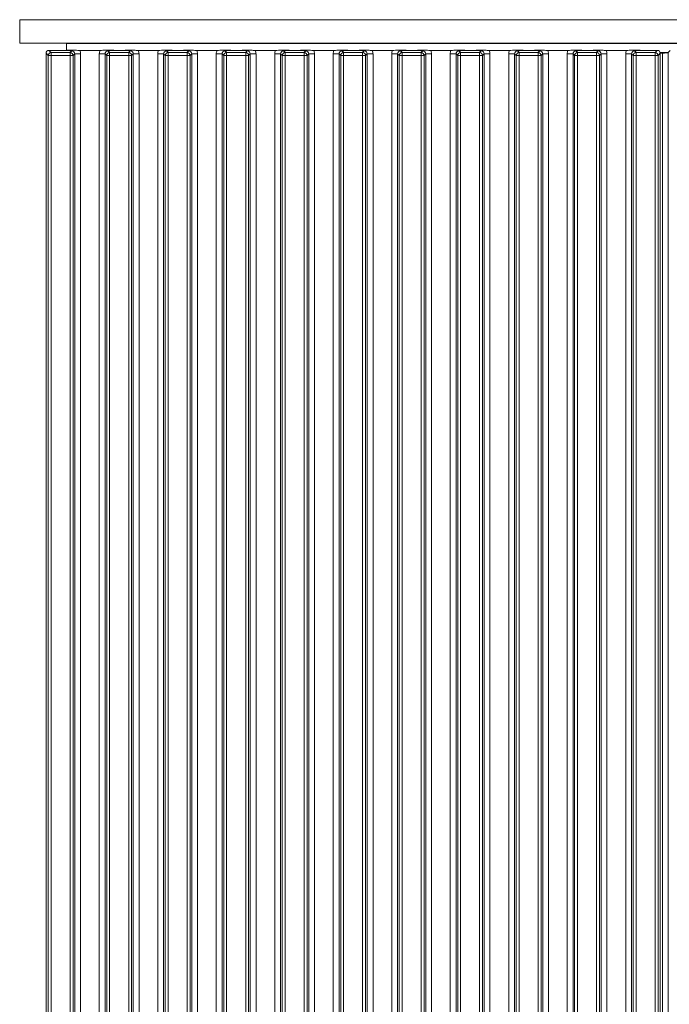
# Model space of a CAD drawing. Extents: x -75409 to -69179, y -21114 to -14610.
# Drawn here: x -73754 to -73532, y -15812 to -15475 of the extents above; entities that cross this region are included whole.
import ezdxf

# ---------------------------------------------------------------- set-up
doc = ezdxf.new("R2010")
doc.units = 0
doc.header["$LTSCALE"] = 5
doc.layers.add('LAYER13', color=30, linetype='Continuous')

msp = doc.modelspace()

# ---------------------------------------------------------------- linework, layer by layer
at = {"layer": 'LAYER13', "linetype": 'Continuous', "lineweight": 0}
for p, q in [((-73754.44, -15483.16), (-73754.44, -15475.16)), ((-73754.44, -15475.16), (-73341.44, -15475.16)), ((-73754.44, -15483.16), (-73341.44, -15483.16)), ((-73738.44, -15483.36), (-73738.44, -15485.64)), ((-73738.44, -15483.36), (-73333.44, -15483.36)), ((-73648.04, -15483.16), (-73648.04, -15483.36)), ((-73643.84, -15483.36), (-73643.84, -15483.16)), ((-73744.69, -15487.4), (-73745.44, -15486.66)), ((-73745.44, -15968.67), (-73745.44, -15486.66)), ((-73744.69, -15967.92), (-73744.69, -15487.4)), ((-73744.69, -15487.4), (-73743.7, -15487.4)), ((-73744.44, -15485.66), (-73743.7, -15486.41)), ((-73744.44, -15485.66), (-73739.4, -15485.66)), ((-73743.7, -15486.41), (-73743.7, -15487.4)), ((-73743.7, -15486.41), (-73737.18, -15486.41)), ((-73743.7, -15487.4), (-73743.7, -15967.92)), ((-73737.18, -15487.4), (-73743.7, -15487.4)), ((-73737.18, -15486.41), (-73736.62, -15485.85)), ((-73737.18, -15486.41), (-73737.18, -15487.4)), ((-73737.18, -15487.4), (-73736.19, -15487.4)), ((-73737.18, -15967.92), (-73737.18, -15487.4)), ((-73735.63, -15486.85), (-73736.19, -15487.4)), ((-73736.19, -15487.4), (-73736.19, -15967.92)), ((-73735.63, -15968.48), (-73735.63, -15486.85)), ((-73733.64, -15486.85), (-73735.63, -15486.85)), ((-73727, -15485.66), (-73733.88, -15485.66)), ((-73733.64, -15486.85), (-73733.64, -15968.48)), ((-73725.25, -15486.85), (-73727.24, -15486.85)), ((-73727.24, -15968.48), (-73727.24, -15486.85)), ((-73724.69, -15487.4), (-73725.25, -15486.85)), ((-73725.25, -15486.85), (-73725.25, -15968.48)), ((-73724.69, -15487.4), (-73723.7, -15487.4)), ((-73724.69, -15967.92), (-73724.69, -15487.4)), ((-73724.26, -15485.85), (-73723.7, -15486.41)), ((-73723.7, -15486.41), (-73723.7, -15487.4)), ((-73723.7, -15486.41), (-73717.18, -15486.41)), ((-73717.18, -15487.4), (-73723.7, -15487.4)), ((-73723.7, -15487.4), (-73723.7, -15967.92)), ((-73721.48, -15485.66), (-73719.4, -15485.66)), ((-73717.18, -15486.41), (-73716.62, -15485.85)), ((-73717.18, -15486.41), (-73717.18, -15487.4)), ((-73717.18, -15487.4), (-73716.19, -15487.4)), ((-73717.18, -15967.92), (-73717.18, -15487.4)), ((-73715.63, -15486.85), (-73716.19, -15487.4)), ((-73716.19, -15487.4), (-73716.19, -15967.92)), ((-73715.63, -15968.48), (-73715.63, -15486.85)), ((-73713.64, -15486.85), (-73715.63, -15486.85)), ((-73707, -15485.66), (-73713.88, -15485.66)), ((-73713.64, -15486.85), (-73713.64, -15968.48)), ((-73705.25, -15486.85), (-73707.24, -15486.85)), ((-73707.24, -15968.48), (-73707.24, -15486.85)), ((-73704.69, -15487.4), (-73705.25, -15486.85)), ((-73705.25, -15486.85), (-73705.25, -15968.48)), ((-73704.69, -15967.92), (-73704.69, -15487.4)), ((-73704.69, -15487.4), (-73703.7, -15487.4)), ((-73704.26, -15485.85), (-73703.7, -15486.41)), ((-73703.7, -15486.41), (-73697.18, -15486.41)), ((-73703.7, -15486.41), (-73703.7, -15487.4)), ((-73703.7, -15487.4), (-73703.7, -15967.92)), ((-73697.18, -15487.4), (-73703.7, -15487.4)), ((-73701.48, -15485.66), (-73699.4, -15485.66)), ((-73697.18, -15486.41), (-73696.62, -15485.85)), ((-73697.18, -15486.41), (-73697.18, -15487.4)), ((-73697.18, -15967.92), (-73697.18, -15487.4)), ((-73697.18, -15487.4), (-73696.19, -15487.4)), ((-73695.63, -15486.85), (-73696.19, -15487.4)), ((-73696.19, -15487.4), (-73696.19, -15967.92)), ((-73695.63, -15968.48), (-73695.63, -15486.85)), ((-73693.64, -15486.85), (-73695.63, -15486.85)), ((-73687, -15485.66), (-73693.88, -15485.66)), ((-73693.64, -15486.85), (-73693.64, -15968.48)), ((-73685.25, -15486.85), (-73687.24, -15486.85)), ((-73687.24, -15968.48), (-73687.24, -15486.85)), ((-73684.69, -15487.4), (-73685.25, -15486.85)), ((-73685.25, -15486.85), (-73685.25, -15968.48)), ((-73684.69, -15967.92), (-73684.69, -15487.4)), ((-73684.69, -15487.4), (-73683.7, -15487.4)), ((-73684.26, -15485.85), (-73683.7, -15486.41)), ((-73683.7, -15486.41), (-73677.18, -15486.41)), ((-73683.7, -15486.41), (-73683.7, -15487.4)), ((-73683.7, -15487.4), (-73683.7, -15967.92)), ((-73677.18, -15487.4), (-73683.7, -15487.4)), ((-73681.48, -15485.66), (-73679.4, -15485.66)), ((-73677.18, -15486.41), (-73676.62, -15485.85)), ((-73677.18, -15486.41), (-73677.18, -15487.4)), ((-73677.18, -15967.92), (-73677.18, -15487.4)), ((-73677.18, -15487.4), (-73676.19, -15487.4)), ((-73675.63, -15486.85), (-73676.19, -15487.4)), ((-73676.19, -15487.4), (-73676.19, -15967.92)), ((-73675.63, -15968.48), (-73675.63, -15486.85)), ((-73673.64, -15486.85), (-73675.63, -15486.85)), ((-73667, -15485.66), (-73673.88, -15485.66)), ((-73673.64, -15486.85), (-73673.64, -15968.48)), ((-73665.25, -15486.85), (-73667.24, -15486.85)), ((-73667.24, -15968.48), (-73667.24, -15486.85)), ((-73664.69, -15487.4), (-73665.25, -15486.85)), ((-73665.25, -15486.85), (-73665.25, -15968.48)), ((-73664.69, -15487.4), (-73663.7, -15487.4)), ((-73664.69, -15967.92), (-73664.69, -15487.4)), ((-73664.26, -15485.85), (-73663.7, -15486.41)), ((-73663.7, -15486.41), (-73657.18, -15486.41)), ((-73663.7, -15486.41), (-73663.7, -15487.4)), ((-73657.18, -15487.4), (-73663.7, -15487.4)), ((-73663.7, -15487.4), (-73663.7, -15967.92)), ((-73661.48, -15485.66), (-73659.4, -15485.66)), ((-73657.18, -15486.41), (-73656.62, -15485.85)), ((-73657.18, -15486.41), (-73657.18, -15487.4)), ((-73657.18, -15487.4), (-73656.19, -15487.4)), ((-73657.18, -15967.92), (-73657.18, -15487.4)), ((-73655.63, -15486.85), (-73656.19, -15487.4)), ((-73656.19, -15487.4), (-73656.19, -15967.92)), ((-73655.63, -15968.48), (-73655.63, -15486.85)), ((-73653.64, -15486.85), (-73655.63, -15486.85)), ((-73647, -15485.66), (-73653.88, -15485.66)), ((-73653.64, -15486.85), (-73653.64, -15968.48)), ((-73645.25, -15486.85), (-73647.24, -15486.85)), ((-73647.24, -15968.48), (-73647.24, -15486.85)), ((-73644.69, -15487.4), (-73645.25, -15486.85)), ((-73645.25, -15486.85), (-73645.25, -15968.48)), ((-73644.69, -15487.4), (-73643.7, -15487.4)), ((-73644.69, -15967.92), (-73644.69, -15487.4)), ((-73644.26, -15485.85), (-73643.7, -15486.41)), ((-73643.7, -15486.41), (-73637.18, -15486.41)), ((-73643.7, -15486.41), (-73643.7, -15487.4)), ((-73643.7, -15487.4), (-73643.7, -15967.92)), ((-73637.18, -15487.4), (-73643.7, -15487.4)), ((-73641.48, -15485.66), (-73639.4, -15485.66)), ((-73637.18, -15486.41), (-73636.62, -15485.85)), ((-73637.18, -15486.41), (-73637.18, -15487.4)), ((-73637.18, -15967.92), (-73637.18, -15487.4)), ((-73637.18, -15487.4), (-73636.19, -15487.4)), ((-73635.63, -15486.85), (-73636.19, -15487.4)), ((-73636.19, -15487.4), (-73636.19, -15967.92)), ((-73635.63, -15968.48), (-73635.63, -15486.85)), ((-73633.64, -15486.85), (-73635.63, -15486.85)), ((-73627, -15485.66), (-73633.88, -15485.66)), ((-73633.64, -15486.85), (-73633.64, -15968.48)), ((-73625.25, -15486.85), (-73627.24, -15486.85)), ((-73627.24, -15968.48), (-73627.24, -15486.85)), ((-73624.69, -15487.4), (-73625.25, -15486.85)), ((-73625.25, -15486.85), (-73625.25, -15968.48)), ((-73624.69, -15967.92), (-73624.69, -15487.4)), ((-73624.69, -15487.4), (-73623.7, -15487.4)), ((-73624.26, -15485.85), (-73623.7, -15486.41)), ((-73623.7, -15486.41), (-73617.18, -15486.41)), ((-73623.7, -15486.41), (-73623.7, -15487.4)), ((-73623.7, -15487.4), (-73623.7, -15967.92)), ((-73617.18, -15487.4), (-73623.7, -15487.4)), ((-73621.48, -15485.66), (-73619.4, -15485.66)), ((-73617.18, -15486.41), (-73616.62, -15485.85)), ((-73617.18, -15486.41), (-73617.18, -15487.4)), ((-73617.18, -15967.92), (-73617.18, -15487.4)), ((-73617.18, -15487.4), (-73616.19, -15487.4)), ((-73615.63, -15486.85), (-73616.19, -15487.4)), ((-73616.19, -15487.4), (-73616.19, -15967.92)), ((-73615.63, -15968.48), (-73615.63, -15486.85)), ((-73613.64, -15486.85), (-73615.63, -15486.85)), ((-73607, -15485.66), (-73613.88, -15485.66)), ((-73613.64, -15486.85), (-73613.64, -15968.48)), ((-73605.25, -15486.85), (-73607.24, -15486.85)), ((-73607.24, -15968.48), (-73607.24, -15486.85)), ((-73604.69, -15487.4), (-73605.25, -15486.85)), ((-73605.25, -15486.85), (-73605.25, -15968.48)), ((-73604.69, -15967.92), (-73604.69, -15487.4)), ((-73604.69, -15487.4), (-73603.7, -15487.4)), ((-73604.26, -15485.85), (-73603.7, -15486.41)), ((-73603.7, -15486.41), (-73597.18, -15486.41)), ((-73603.7, -15486.41), (-73603.7, -15487.4)), ((-73597.18, -15487.4), (-73603.7, -15487.4)), ((-73603.7, -15487.4), (-73603.7, -15967.92)), ((-73601.48, -15485.66), (-73599.4, -15485.66)), ((-73597.18, -15486.41), (-73596.62, -15485.85)), ((-73597.18, -15486.41), (-73597.18, -15487.4)), ((-73597.18, -15967.92), (-73597.18, -15487.4)), ((-73597.18, -15487.4), (-73596.19, -15487.4)), ((-73595.63, -15486.85), (-73596.19, -15487.4)), ((-73596.19, -15487.4), (-73596.19, -15967.92)), ((-73595.63, -15968.48), (-73595.63, -15486.85)), ((-73593.64, -15486.85), (-73595.63, -15486.85)), ((-73587, -15485.66), (-73593.88, -15485.66)), ((-73593.64, -15486.85), (-73593.64, -15968.48)), ((-73585.25, -15486.85), (-73587.24, -15486.85)), ((-73587.24, -15968.48), (-73587.24, -15486.85)), ((-73584.69, -15487.4), (-73585.25, -15486.85)), ((-73585.25, -15486.85), (-73585.25, -15968.48)), ((-73584.69, -15487.4), (-73583.7, -15487.4)), ((-73584.69, -15967.92), (-73584.69, -15487.4)), ((-73584.26, -15485.85), (-73583.7, -15486.41)), ((-73583.7, -15486.41), (-73577.18, -15486.41)), ((-73583.7, -15486.41), (-73583.7, -15487.4)), ((-73577.18, -15487.4), (-73583.7, -15487.4)), ((-73583.7, -15487.4), (-73583.7, -15967.92)), ((-73581.48, -15485.66), (-73579.4, -15485.66)), ((-73577.18, -15486.41), (-73576.62, -15485.85)), ((-73577.18, -15486.41), (-73577.18, -15487.4)), ((-73577.18, -15487.4), (-73576.19, -15487.4)), ((-73577.18, -15967.92), (-73577.18, -15487.4)), ((-73575.63, -15486.85), (-73576.19, -15487.4)), ((-73576.19, -15487.4), (-73576.19, -15967.92)), ((-73575.63, -15968.48), (-73575.63, -15486.85)), ((-73573.64, -15486.85), (-73575.63, -15486.85)), ((-73567, -15485.66), (-73573.88, -15485.66)), ((-73573.64, -15486.85), (-73573.64, -15968.48)), ((-73565.25, -15486.85), (-73567.24, -15486.85)), ((-73567.24, -15968.48), (-73567.24, -15486.85)), ((-73564.69, -15487.4), (-73565.25, -15486.85)), ((-73565.25, -15486.85), (-73565.25, -15968.48)), ((-73564.69, -15967.92), (-73564.69, -15487.4)), ((-73563.7, -15487.4), (-73564.69, -15487.4)), ((-73564.26, -15485.85), (-73563.7, -15486.41)), ((-73563.7, -15487.4), (-73563.7, -15486.41)), ((-73563.7, -15486.41), (-73557.18, -15486.41)), ((-73563.7, -15487.4), (-73563.7, -15967.92)), ((-73557.18, -15487.4), (-73563.7, -15487.4)), ((-73561.48, -15485.66), (-73559.4, -15485.66)), ((-73557.18, -15486.41), (-73556.62, -15485.85)), ((-73557.18, -15487.4), (-73557.18, -15486.41)), ((-73556.19, -15487.4), (-73557.18, -15487.4)), ((-73557.18, -15967.92), (-73557.18, -15487.4)), ((-73555.63, -15486.85), (-73556.19, -15487.4)), ((-73556.19, -15487.4), (-73556.19, -15967.92)), ((-73555.63, -15968.48), (-73555.63, -15486.85)), ((-73553.64, -15486.85), (-73555.63, -15486.85)), ((-73547, -15485.66), (-73553.88, -15485.66)), ((-73553.64, -15486.85), (-73553.64, -15968.48)), ((-73545.25, -15486.85), (-73547.24, -15486.85)), ((-73547.24, -15968.48), (-73547.24, -15486.85)), ((-73544.69, -15487.4), (-73545.25, -15486.85)), ((-73545.25, -15486.85), (-73545.25, -15968.48)), ((-73544.69, -15967.92), (-73544.69, -15487.4)), ((-73544.69, -15487.4), (-73543.7, -15487.4)), ((-73544.26, -15485.85), (-73543.7, -15486.41)), ((-73543.7, -15487.4), (-73543.7, -15486.41)), ((-73543.7, -15486.41), (-73537.18, -15486.41)), ((-73543.7, -15487.4), (-73543.7, -15967.92)), ((-73537.18, -15487.4), (-73543.7, -15487.4)), ((-73541.48, -15485.66), (-73536.43, -15485.66)), ((-73537.18, -15486.41), (-73536.43, -15485.66)), ((-73537.18, -15487.4), (-73537.18, -15486.41)), ((-73537.18, -15487.4), (-73536.19, -15487.4)), ((-73537.18, -15967.92), (-73537.18, -15487.4)), ((-73535.44, -15486.66), (-73536.19, -15487.4)), ((-73536.19, -15487.4), (-73536.19, -15967.92)), ((-73535.48, -15486.36), (-73532.64, -15486.36)), ((-73535.44, -15486.61), (-73534.69, -15486.61)), ((-73535.44, -15968.67), (-73535.44, -15486.66)), ((-73534.69, -15968.72), (-73534.69, -15486.61)), ((-73532.03, -15485.76), (-73532.7, -15486.42)), ((-73532.7, -15486.42), (-73532.7, -15968.91))]:
    msp.add_line(p, q, dxfattribs=at)
for centre, start, end in [((-73743.69, -15487.42), 90.7299, 179.2701), ((-73737.19, -15487.42), 0.7299, 89.2701), ((-73723.69, -15487.42), 90.7299, 179.2701), ((-73717.19, -15487.42), 0.7299, 89.2701), ((-73703.69, -15487.42), 90.7299, 179.2701), ((-73697.19, -15487.42), 0.7299, 89.2701), ((-73683.69, -15487.42), 90.7299, 179.2701), ((-73677.19, -15487.42), 0.7299, 89.2701), ((-73663.69, -15487.42), 90.7299, 179.2701), ((-73657.19, -15487.42), 0.7299, 89.2701), ((-73643.69, -15487.42), 90.7299, 179.2701), ((-73637.19, -15487.42), 0.7299, 89.2701), ((-73623.69, -15487.42), 90.7299, 179.2701), ((-73617.19, -15487.42), 0.7299, 89.2701), ((-73603.69, -15487.42), 90.7299, 179.2701), ((-73597.19, -15487.42), 0.7299, 89.2701), ((-73583.69, -15487.42), 90.7299, 179.2701), ((-73577.19, -15487.42), 0.7299, 89.2701), ((-73563.69, -15487.42), 90.7299, 179.2701), ((-73557.19, -15487.42), 0.7299, 89.2701), ((-73543.69, -15487.42), 90.7299, 179.2701), ((-73537.19, -15487.42), 0.7299, 89.2701)]:
    msp.add_arc(centre, 1.01, start, end, dxfattribs=at)
for centre, major_axis, ratio, start_param, end_param in [((-73744.43, -15486.67), (-0.715, 0.715), 0.989133, 5.50325, 7.06312), ((-73736.66, -15486.88), (0.746, 0.746), 0.948142, 5.50325, 7.06312), ((-73736.66, -15486.88), (-2.14, -2.14), 0.989133, 2.361658, 2.765544), ((-73724.22, -15486.88), (-2.14, 2.14), 0.989133, 0.376048, 0.779935), ((-73724.22, -15486.88), (0.746, -0.746), 0.948142, 2.361658, 3.921528), ((-73716.66, -15486.88), (0.746, 0.746), 0.948142, 5.50325, 7.06312), ((-73716.66, -15486.88), (-2.14, -2.14), 0.989133, 2.361658, 2.765544), ((-73704.22, -15486.88), (-2.14, 2.14), 0.989133, 0.376048, 0.779935), ((-73704.22, -15486.88), (0.746, -0.746), 0.948142, 2.361658, 3.921528), ((-73696.66, -15486.88), (0.746, 0.746), 0.948142, 5.50325, 7.06312), ((-73696.66, -15486.88), (-2.14, -2.14), 0.989133, 2.361658, 2.765544), ((-73684.22, -15486.88), (-2.14, 2.14), 0.989133, 0.376048, 0.779935), ((-73684.22, -15486.88), (0.746, -0.746), 0.948142, 2.361658, 3.921528), ((-73676.66, -15486.88), (0.746, 0.746), 0.948142, 5.50325, 7.06312), ((-73676.66, -15486.88), (-2.14, -2.14), 0.989133, 2.361658, 2.765544), ((-73664.22, -15486.88), (-2.14, 2.14), 0.989133, 0.376048, 0.779935), ((-73664.22, -15486.88), (0.746, -0.746), 0.948142, 2.361658, 3.921528), ((-73656.66, -15486.88), (0.746, 0.746), 0.948142, 5.50325, 7.06312), ((-73656.66, -15486.88), (-2.14, -2.14), 0.989133, 2.361658, 2.765544), ((-73644.22, -15486.88), (-2.14, 2.14), 0.989133, 0.376048, 0.779935), ((-73644.22, -15486.88), (0.746, -0.746), 0.948142, 2.361658, 3.921528), ((-73636.66, -15486.88), (0.746, 0.746), 0.948142, 5.50325, 7.06312), ((-73636.66, -15486.88), (-2.14, -2.14), 0.989133, 2.361658, 2.765544), ((-73624.22, -15486.88), (-2.14, 2.14), 0.989133, 0.376048, 0.779935), ((-73624.22, -15486.88), (0.746, -0.746), 0.948142, 2.361658, 3.921528), ((-73616.66, -15486.88), (0.746, 0.746), 0.948142, 5.50325, 7.06312), ((-73616.66, -15486.88), (-2.14, -2.14), 0.989133, 2.361658, 2.765544), ((-73604.22, -15486.88), (-2.14, 2.14), 0.989133, 0.376048, 0.779935), ((-73604.22, -15486.88), (0.746, -0.746), 0.948142, 2.361658, 3.921528), ((-73596.66, -15486.88), (0.746, 0.746), 0.948142, 5.50325, 7.06312), ((-73596.66, -15486.88), (-2.14, -2.14), 0.989133, 2.361658, 2.765544), ((-73584.22, -15486.88), (-2.14, 2.14), 0.989133, 0.376048, 0.779935), ((-73584.22, -15486.88), (0.746, -0.746), 0.948142, 2.361658, 3.921528), ((-73576.66, -15486.88), (0.746, 0.746), 0.948142, 5.50325, 7.06312), ((-73576.66, -15486.88), (-2.14, -2.14), 0.989133, 2.361658, 2.765544), ((-73564.22, -15486.88), (-2.14, 2.14), 0.989133, 0.376048, 0.779935), ((-73564.22, -15486.88), (0.746, -0.746), 0.948142, 2.361658, 3.921528), ((-73556.66, -15486.88), (0.746, 0.746), 0.948142, 5.50325, 7.06312), ((-73556.66, -15486.88), (-2.14, -2.14), 0.989133, 2.361658, 2.765544), ((-73544.22, -15486.88), (-2.14, 2.14), 0.989133, 0.376048, 0.779935), ((-73544.22, -15486.88), (0.746, -0.746), 0.948142, 2.361658, 3.921528), ((-73536.44, -15486.67), (-0.715, -0.715), 0.989133, 2.361658, 3.921528), ((-73534.69, -15486.4), (2, 0), 0.105104, 4.712389, 6.178466)]:
    msp.add_ellipse(centre, major_axis=major_axis, ratio=ratio, start_param=start_param, end_param=end_param, dxfattribs=at)
for points, knots in [([(-73739.4, -15485.66), (-73739.06, -15485.66), (-73738.41, -15485.65), (-73737.62, -15485.6), (-73737.03, -15485.57), (-73736.52, -15485.56), (-73736.13, -15485.57), (-73735.65, -15485.6), (-73735.02, -15485.64), (-73734.37, -15485.66), (-73733.98, -15485.66), (-73733.88, -15485.66)], [0, 0, 0, 0, 0.1728233, 0.3319917, 0.4545119, 0.5196822, 0.5847033, 0.6573592, 0.802383, 0.9515449, 1, 1, 1, 1]), ([(-73736.62, -15485.85), (-73736.62, -15485.85), (-73736.69, -15485.84), (-73736.83, -15485.82), (-73737.11, -15485.79), (-73737.58, -15485.73), (-73738.36, -15485.68), (-73739.06, -15485.67), (-73739.4, -15485.66)], [0, 0, 0, 0, 0.002602, 0.10087, 0.19895, 0.392362, 0.702854, 1, 1, 1, 1]), ([(-73727, -15485.66), (-73726.66, -15485.66), (-73726.01, -15485.65), (-73725.24, -15485.6), (-73724.66, -15485.57), (-73724.17, -15485.56), (-73723.64, -15485.58), (-73723.05, -15485.62), (-73722.29, -15485.65), (-73721.74, -15485.66), (-73721.48, -15485.66)], [0, 0, 0, 0, 0.17299, 0.328715, 0.447281, 0.511604, 0.57577, 0.720971, 0.865567, 1, 1, 1, 1]), ([(-73721.48, -15485.66), (-73721.82, -15485.67), (-73722.52, -15485.68), (-73723.3, -15485.73), (-73723.77, -15485.79), (-73724.05, -15485.82), (-73724.19, -15485.84), (-73724.25, -15485.85), (-73724.26, -15485.85)], [0, 0, 0, 0, 0.297146, 0.607638, 0.80105, 0.89913, 0.997398, 1, 1, 1, 1]), ([(-73719.4, -15485.66), (-73719.06, -15485.66), (-73718.41, -15485.65), (-73717.62, -15485.6), (-73717.03, -15485.57), (-73716.52, -15485.56), (-73716.13, -15485.57), (-73715.4, -15485.62), (-73714.65, -15485.66), (-73713.98, -15485.66), (-73713.88, -15485.66)], [0, 0, 0, 0, 0.1731005, 0.3325243, 0.4552411, 0.5205159, 0.5856413, 0.6584138, 0.9514671, 1, 1, 1, 1]), ([(-73716.62, -15485.85), (-73716.62, -15485.85), (-73716.69, -15485.84), (-73716.83, -15485.82), (-73717.11, -15485.79), (-73717.58, -15485.73), (-73718.36, -15485.68), (-73719.06, -15485.67), (-73719.4, -15485.66)], [0, 0, 0, 0, 0.002602, 0.10087, 0.19895, 0.392362, 0.702854, 1, 1, 1, 1]), ([(-73707, -15485.66), (-73706.66, -15485.66), (-73706.01, -15485.65), (-73705.24, -15485.6), (-73704.66, -15485.57), (-73704.16, -15485.56), (-73703.37, -15485.59), (-73702.58, -15485.65), (-73701.74, -15485.66), (-73701.48, -15485.66)], [0, 0, 0, 0, 0.173025, 0.328781, 0.447371, 0.511707, 0.575886, 0.86554, 1, 1, 1, 1]), ([(-73701.48, -15485.66), (-73701.82, -15485.67), (-73702.52, -15485.68), (-73703.3, -15485.73), (-73703.77, -15485.79), (-73704.05, -15485.82), (-73704.19, -15485.84), (-73704.25, -15485.85), (-73704.26, -15485.85)], [0, 0, 0, 0, 0.2971457, 0.6076378, 0.8010499, 0.8991298, 0.9973977, 1, 1, 1, 1]), ([(-73699.4, -15485.66), (-73699.06, -15485.66), (-73698.41, -15485.65), (-73697.62, -15485.6), (-73697.03, -15485.57), (-73696.52, -15485.56), (-73696.13, -15485.57), (-73695.4, -15485.62), (-73694.65, -15485.66), (-73693.98, -15485.66), (-73693.88, -15485.66)], [0, 0, 0, 0, 0.173101, 0.332524, 0.455241, 0.520516, 0.585641, 0.658414, 0.951467, 1, 1, 1, 1]), ([(-73696.62, -15485.85), (-73696.62, -15485.85), (-73696.69, -15485.84), (-73696.83, -15485.82), (-73697.11, -15485.79), (-73697.58, -15485.73), (-73698.36, -15485.68), (-73699.06, -15485.67), (-73699.4, -15485.66)], [0, 0, 0, 0, 0.002602, 0.10087, 0.19895, 0.392362, 0.702854, 1, 1, 1, 1]), ([(-73687, -15485.66), (-73686.66, -15485.66), (-73686.01, -15485.65), (-73685.24, -15485.6), (-73684.66, -15485.57), (-73684.16, -15485.56), (-73683.37, -15485.59), (-73682.58, -15485.65), (-73681.74, -15485.66), (-73681.48, -15485.66)], [0, 0, 0, 0, 0.173025, 0.328781, 0.447371, 0.511707, 0.575886, 0.86554, 1, 1, 1, 1]), ([(-73681.48, -15485.66), (-73681.82, -15485.67), (-73682.52, -15485.68), (-73683.3, -15485.73), (-73683.77, -15485.79), (-73684.05, -15485.82), (-73684.19, -15485.84), (-73684.25, -15485.85), (-73684.26, -15485.85)], [0, 0, 0, 0, 0.297146, 0.607638, 0.80105, 0.89913, 0.997398, 1, 1, 1, 1]), ([(-73679.4, -15485.66), (-73679.06, -15485.66), (-73678.41, -15485.65), (-73677.62, -15485.6), (-73677.03, -15485.57), (-73676.52, -15485.56), (-73676.13, -15485.57), (-73675.65, -15485.6), (-73675.02, -15485.64), (-73674.37, -15485.66), (-73673.98, -15485.66), (-73673.88, -15485.66)], [0, 0, 0, 0, 0.172823, 0.331992, 0.454512, 0.519682, 0.584703, 0.657359, 0.802383, 0.951545, 1, 1, 1, 1]), ([(-73676.62, -15485.85), (-73676.62, -15485.85), (-73676.69, -15485.84), (-73676.83, -15485.82), (-73677.11, -15485.79), (-73677.58, -15485.73), (-73678.36, -15485.68), (-73679.06, -15485.67), (-73679.4, -15485.66)], [0, 0, 0, 0, 0.002602, 0.10087, 0.19895, 0.392362, 0.702854, 1, 1, 1, 1]), ([(-73667, -15485.66), (-73666.66, -15485.66), (-73666.01, -15485.65), (-73665.24, -15485.6), (-73664.66, -15485.57), (-73664.17, -15485.56), (-73663.64, -15485.58), (-73663.05, -15485.62), (-73662.29, -15485.65), (-73661.74, -15485.66), (-73661.48, -15485.66)], [0, 0, 0, 0, 0.17299, 0.328715, 0.447281, 0.511604, 0.57577, 0.720971, 0.865567, 1, 1, 1, 1]), ([(-73661.48, -15485.66), (-73661.82, -15485.67), (-73662.52, -15485.68), (-73663.3, -15485.73), (-73663.77, -15485.79), (-73664.05, -15485.82), (-73664.19, -15485.84), (-73664.25, -15485.85), (-73664.26, -15485.85)], [0, 0, 0, 0, 0.297146, 0.607638, 0.80105, 0.89913, 0.997398, 1, 1, 1, 1]), ([(-73659.4, -15485.66), (-73659.06, -15485.66), (-73658.41, -15485.65), (-73657.62, -15485.6), (-73657.03, -15485.57), (-73656.52, -15485.56), (-73656.13, -15485.57), (-73655.4, -15485.62), (-73654.65, -15485.66), (-73653.98, -15485.66), (-73653.88, -15485.66)], [0, 0, 0, 0, 0.173101, 0.332524, 0.455241, 0.520516, 0.585641, 0.658414, 0.951467, 1, 1, 1, 1]), ([(-73656.62, -15485.85), (-73656.62, -15485.85), (-73656.69, -15485.84), (-73656.83, -15485.82), (-73657.11, -15485.79), (-73657.58, -15485.73), (-73658.36, -15485.68), (-73659.06, -15485.67), (-73659.4, -15485.66)], [0, 0, 0, 0, 0.0026023, 0.1008702, 0.1989501, 0.3923622, 0.7028543, 1, 1, 1, 1]), ([(-73647, -15485.66), (-73646.66, -15485.66), (-73646.01, -15485.65), (-73645.24, -15485.6), (-73644.66, -15485.57), (-73644.16, -15485.56), (-73643.37, -15485.59), (-73642.58, -15485.65), (-73641.74, -15485.66), (-73641.48, -15485.66)], [0, 0, 0, 0, 0.173025, 0.328781, 0.447371, 0.511707, 0.575886, 0.86554, 1, 1, 1, 1]), ([(-73641.48, -15485.66), (-73641.82, -15485.67), (-73642.52, -15485.68), (-73643.3, -15485.73), (-73643.77, -15485.79), (-73644.05, -15485.82), (-73644.19, -15485.84), (-73644.25, -15485.85), (-73644.26, -15485.85)], [0, 0, 0, 0, 0.297146, 0.607638, 0.80105, 0.89913, 0.997398, 1, 1, 1, 1]), ([(-73639.4, -15485.66), (-73639.06, -15485.66), (-73638.41, -15485.65), (-73637.62, -15485.6), (-73637.03, -15485.57), (-73636.52, -15485.56), (-73636.13, -15485.57), (-73635.4, -15485.62), (-73634.65, -15485.66), (-73633.98, -15485.66), (-73633.88, -15485.66)], [0, 0, 0, 0, 0.1731005, 0.3325243, 0.4552411, 0.5205159, 0.5856413, 0.6584138, 0.9514671, 1, 1, 1, 1]), ([(-73636.62, -15485.85), (-73636.62, -15485.85), (-73636.69, -15485.84), (-73636.83, -15485.82), (-73637.11, -15485.79), (-73637.58, -15485.73), (-73638.36, -15485.68), (-73639.06, -15485.67), (-73639.4, -15485.66)], [0, 0, 0, 0, 0.002602, 0.10087, 0.19895, 0.392362, 0.702854, 1, 1, 1, 1]), ([(-73627, -15485.66), (-73626.66, -15485.66), (-73626.01, -15485.65), (-73625.24, -15485.6), (-73624.66, -15485.57), (-73624.16, -15485.56), (-73623.37, -15485.59), (-73622.58, -15485.65), (-73621.74, -15485.66), (-73621.48, -15485.66)], [0, 0, 0, 0, 0.173025, 0.328781, 0.447371, 0.511707, 0.575886, 0.86554, 1, 1, 1, 1]), ([(-73621.48, -15485.66), (-73621.82, -15485.67), (-73622.52, -15485.68), (-73623.3, -15485.73), (-73623.77, -15485.79), (-73624.05, -15485.82), (-73624.19, -15485.84), (-73624.25, -15485.85), (-73624.26, -15485.85)], [0, 0, 0, 0, 0.2971457, 0.6076378, 0.8010499, 0.8991298, 0.9973977, 1, 1, 1, 1]), ([(-73619.4, -15485.66), (-73619.06, -15485.66), (-73618.41, -15485.65), (-73617.62, -15485.6), (-73617.03, -15485.57), (-73616.52, -15485.56), (-73616.13, -15485.57), (-73615.4, -15485.62), (-73614.65, -15485.66), (-73613.98, -15485.66), (-73613.88, -15485.66)], [0, 0, 0, 0, 0.173101, 0.332524, 0.455241, 0.520516, 0.585641, 0.658414, 0.951467, 1, 1, 1, 1]), ([(-73616.62, -15485.85), (-73616.62, -15485.85), (-73616.69, -15485.84), (-73616.83, -15485.82), (-73617.11, -15485.79), (-73617.58, -15485.73), (-73618.36, -15485.68), (-73619.06, -15485.67), (-73619.4, -15485.66)], [0, 0, 0, 0, 0.002602, 0.10087, 0.19895, 0.392362, 0.702854, 1, 1, 1, 1]), ([(-73607, -15485.66), (-73606.66, -15485.66), (-73606.01, -15485.65), (-73605.24, -15485.6), (-73604.66, -15485.57), (-73604.16, -15485.56), (-73603.37, -15485.59), (-73602.58, -15485.65), (-73601.74, -15485.66), (-73601.48, -15485.66)], [0, 0, 0, 0, 0.173025, 0.328781, 0.447371, 0.511707, 0.575886, 0.86554, 1, 1, 1, 1]), ([(-73601.48, -15485.66), (-73601.82, -15485.67), (-73602.52, -15485.68), (-73603.3, -15485.73), (-73603.77, -15485.79), (-73604.05, -15485.82), (-73604.19, -15485.84), (-73604.25, -15485.85), (-73604.26, -15485.85)], [0, 0, 0, 0, 0.297146, 0.607638, 0.80105, 0.89913, 0.997398, 1, 1, 1, 1]), ([(-73599.4, -15485.66), (-73599.06, -15485.66), (-73598.41, -15485.65), (-73597.62, -15485.6), (-73597.03, -15485.57), (-73596.52, -15485.56), (-73596.13, -15485.57), (-73595.4, -15485.62), (-73594.65, -15485.66), (-73593.98, -15485.66), (-73593.88, -15485.66)], [0, 0, 0, 0, 0.1731005, 0.3325243, 0.4552411, 0.5205159, 0.5856413, 0.6584138, 0.9514671, 1, 1, 1, 1]), ([(-73596.62, -15485.85), (-73596.62, -15485.85), (-73596.69, -15485.84), (-73596.83, -15485.82), (-73597.11, -15485.79), (-73597.58, -15485.73), (-73598.36, -15485.68), (-73599.06, -15485.67), (-73599.4, -15485.66)], [0, 0, 0, 0, 0.002602, 0.10087, 0.19895, 0.392362, 0.702854, 1, 1, 1, 1]), ([(-73587, -15485.66), (-73586.66, -15485.66), (-73586.01, -15485.65), (-73585.24, -15485.6), (-73584.66, -15485.57), (-73584.16, -15485.56), (-73583.37, -15485.59), (-73582.58, -15485.65), (-73581.74, -15485.66), (-73581.48, -15485.66)], [0, 0, 0, 0, 0.173025, 0.328781, 0.447371, 0.511707, 0.575886, 0.86554, 1, 1, 1, 1]), ([(-73581.48, -15485.66), (-73581.82, -15485.67), (-73582.52, -15485.68), (-73583.3, -15485.73), (-73583.77, -15485.79), (-73584.05, -15485.82), (-73584.19, -15485.84), (-73584.25, -15485.85), (-73584.26, -15485.85)], [0, 0, 0, 0, 0.297146, 0.607638, 0.80105, 0.89913, 0.997398, 1, 1, 1, 1]), ([(-73579.4, -15485.66), (-73579.06, -15485.66), (-73578.41, -15485.65), (-73577.62, -15485.6), (-73577.03, -15485.57), (-73576.52, -15485.56), (-73576.13, -15485.57), (-73575.4, -15485.62), (-73574.65, -15485.66), (-73573.98, -15485.66), (-73573.88, -15485.66)], [0, 0, 0, 0, 0.1731005, 0.3325243, 0.4552411, 0.5205159, 0.5856413, 0.6584138, 0.9514671, 1, 1, 1, 1]), ([(-73576.62, -15485.85), (-73576.62, -15485.85), (-73576.69, -15485.84), (-73576.83, -15485.82), (-73577.11, -15485.79), (-73577.58, -15485.73), (-73578.36, -15485.68), (-73579.06, -15485.67), (-73579.4, -15485.66)], [0, 0, 0, 0, 0.002602, 0.10087, 0.19895, 0.392362, 0.702854, 1, 1, 1, 1]), ([(-73567, -15485.66), (-73566.66, -15485.66), (-73566.01, -15485.65), (-73565.24, -15485.6), (-73564.66, -15485.57), (-73564.16, -15485.56), (-73563.37, -15485.59), (-73562.58, -15485.65), (-73561.74, -15485.66), (-73561.48, -15485.66)], [0, 0, 0, 0, 0.173025, 0.328781, 0.447371, 0.511707, 0.575886, 0.86554, 1, 1, 1, 1]), ([(-73561.48, -15485.66), (-73561.82, -15485.67), (-73562.52, -15485.68), (-73563.3, -15485.73), (-73563.77, -15485.79), (-73564.05, -15485.82), (-73564.19, -15485.84), (-73564.25, -15485.85), (-73564.26, -15485.85)], [0, 0, 0, 0, 0.297146, 0.607638, 0.80105, 0.89913, 0.997398, 1, 1, 1, 1]), ([(-73559.4, -15485.66), (-73559.06, -15485.66), (-73558.41, -15485.65), (-73557.62, -15485.6), (-73557.03, -15485.57), (-73556.52, -15485.56), (-73556.13, -15485.57), (-73555.4, -15485.62), (-73554.65, -15485.66), (-73553.98, -15485.66), (-73553.88, -15485.66)], [0, 0, 0, 0, 0.173101, 0.332524, 0.455241, 0.520516, 0.585641, 0.658414, 0.951467, 1, 1, 1, 1]), ([(-73556.62, -15485.85), (-73556.62, -15485.85), (-73556.69, -15485.84), (-73556.83, -15485.82), (-73557.11, -15485.79), (-73557.58, -15485.73), (-73558.36, -15485.68), (-73559.06, -15485.67), (-73559.4, -15485.66)], [0, 0, 0, 0, 0.002602, 0.10087, 0.19895, 0.392362, 0.702854, 1, 1, 1, 1]), ([(-73547, -15485.66), (-73546.66, -15485.66), (-73546.01, -15485.65), (-73545.24, -15485.6), (-73544.66, -15485.57), (-73544.16, -15485.56), (-73543.37, -15485.59), (-73542.58, -15485.65), (-73541.74, -15485.66), (-73541.48, -15485.66)], [0, 0, 0, 0, 0.173025, 0.328781, 0.447371, 0.511707, 0.575886, 0.86554, 1, 1, 1, 1]), ([(-73541.48, -15485.66), (-73541.82, -15485.67), (-73542.52, -15485.68), (-73543.3, -15485.73), (-73543.77, -15485.79), (-73544.05, -15485.82), (-73544.19, -15485.84), (-73544.25, -15485.85), (-73544.26, -15485.85)], [0, 0, 0, 0, 0.297146, 0.607638, 0.80105, 0.89913, 0.997398, 1, 1, 1, 1])]:
    msp.add_open_spline(points, degree=3, knots=knots, dxfattribs=at)

doc.saveas('drawing.dxf')
